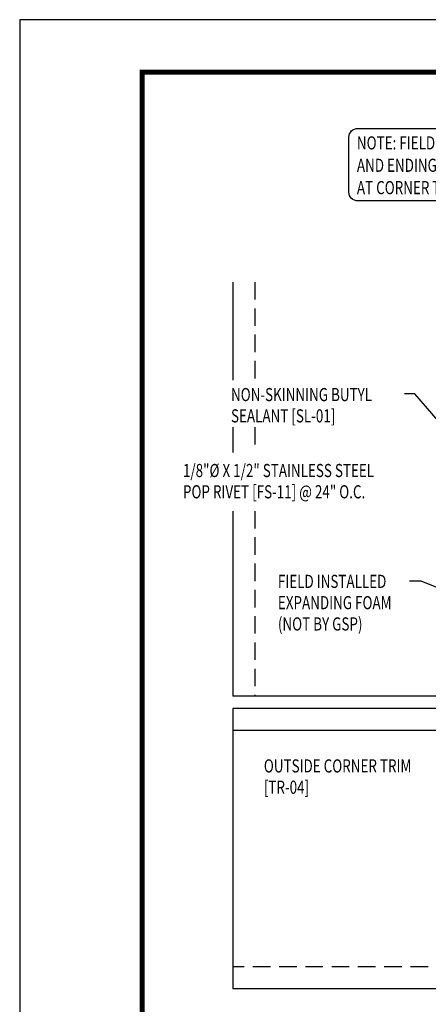
# Model space of a CAD drawing. Units: inches. Extents: x 0 to 237, y 0 to 327.
# Drawn here: x 0 to 12, y 16 to 44 of the extents above; entities that cross this region are included whole.
import ezdxf
from ezdxf.enums import TextEntityAlignment as Align

# ---------------------------------------------------------------- set-up
doc = ezdxf.new("R2010")
doc.units = ezdxf.units.IN
doc.header["$LTSCALE"] = 2
doc.header["$MEASUREMENT"] = 0
doc.linetypes.add('HIDDEN', pattern=[0.375, 0.25, -0.125])
doc.layers.get('0').update_dxf_attribs({"linetype": 'CONTINUOUS'})
doc.layers.get('DEFPOINTS').update_dxf_attribs({"linetype": 'CONTINUOUS'})
for name, color, linetype in [('BORDERLINE', 2, 'CONTINUOUS'), ('LiteGauge', 1, 'CONTINUOUS'), ('SEAL', 7, 'CONTINUOUS'), ('T-BLK', 2, 'CONTINUOUS'), ('TEXT', 2, 'CONTINUOUS')]:
    doc.layers.add(name, color=color, linetype=linetype)
doc.styles.add('ROMAND', font='romand', dxfattribs={"height": 0.075})
doc.styles.add('ROMANS', font='ROMANS.SHX', dxfattribs={"width": 0.75})
doc.styles.add('TEXT1', font='ROMANS', dxfattribs={"width": 0.75, "height": 0.375})
doc.dimstyles.new('PLAN', dxfattribs={"dimtxt": 0.09375, "dimasz": 0.0625, "dimexe": 0.0625, "dimexo": 0.125, "dimgap": 0.0625, "dimtad": 1, "dimdec": 4, "dimzin": 3, "dimdsep": 46, "dimlunit": 4, "dimtxsty": 'TEXT1', "dimblk": 'ARCHTICK', "dimcen": 0.0625, "dimclrd": 7, "dimclre": 7, "dimclrt": 256, "dimadec": 3, "dimazin": 0, "dimtfac": 0.666667, "dimtdec": 4, "dimtmove": 0, "dimatfit": 2, "dimfxl": 0, "dimtvp": 1, "dimfrac": 2, "dimtolj": 1, "dimtzin": 3, "dimarcsym": 0})

# ---------------------------------------------------------------- blocks, each defined once
blk = doc.blocks.new('_ArchTick')
at = {"color": 0, "const_width": 0.15}
blk.add_lwpolyline([(-0.5, -0.5), (0.5, 0.5)], dxfattribs=at)
blk = doc.blocks.new('A$C71D95179')
at = {"layer": 'BORDERLINE', "const_width": 0.14}
blk.add_lwpolyline([(-16.67, -25.629), (12.33, -25.629), (12.33, 15.371), (-16.67, 15.371)], close=True, dxfattribs=at)
at = {"layer": 'T-BLK', "color": 6, "style": 'ROMAND', "width": 1.25}
for tag, height, p in [('DWGNO', 0.312, (9.624, 14.191)), ('TITLE', 0.625, (2.086, -18.084))]:
    blk.add_attdef(tag, text='', height=height, dxfattribs=at).set_placement(p, align=Align.MIDDLE_CENTER)
at = {"layer": 'T-BLK', "style": 'ROMANS', "width": 0.75}
for tag, p in [('APPLICATION', (-4.744, -19.72)), ('NOTES', (3.746, -19.72)), ('REV_MARK', (3.746, -20.858)), ('REV_DATE', (7.872, -20.858)), ('DRAFTSPERS', (-5.699, -21.997)), ('DRAW_DATE', (3.103, -21.997)), ('RELEASE_DATE', (3.103, -23.135))]:
    blk.add_attdef(tag, p, '', height=0.312, dxfattribs=at)
at = {"layer": 'TEXT', "style": 'TEXT1', "width": 0.75}
for tag, p in [('SCALE', (-5.7, -20.857)), ('CHECKER', (-5.7, -23.133))]:
    blk.add_attdef(tag, p, '', height=0.312, dxfattribs=at)

msp = doc.modelspace()

# ---------------------------------------------------------------- linework, layer by layer
at = {"layer": 'DEFPOINTS'}
msp.add_lwpolyline([(0, 0), (34, 0), (34, 44), (0, 44)], close=True, dxfattribs=at)
at = {"layer": 'LiteGauge'}
for p, q in [((6.086, 36.512), (6.086, 33.711)), ((6.086, 32.376), (6.086, 31.65)), ((6.086, 29.979), (6.086, 24.697)), ((14.086, 24.697), (6.086, 24.697)), ((6.086, 24.342), (6.086, 16.342)), ((27.408, 24.342), (6.086, 24.342)), ((27.408, 23.717), (6.086, 23.717)), ((27.408, 16.342), (6.086, 16.342))]:
    msp.add_line(p, q, dxfattribs=at)
at = {"layer": 'LiteGauge', "linetype": 'HIDDEN'}
for p, q in [((6.711, 36.512), (6.711, 33.711)), ((6.711, 32.376), (6.711, 31.65)), ((6.711, 29.979), (6.711, 24.697)), ((27.408, 16.967), (6.086, 16.967))]:
    msp.add_line(p, q, dxfattribs=at)
at = {"layer": 'TEXT'}
msp.add_lwpolyline([(9.657, 40.899), (17.038, 40.899, -0.414214), (17.294, 40.643), (17.294, 39.082, -0.414214), (17.038, 38.826), (9.657, 38.826, -0.414214), (9.401, 39.082), (9.401, 40.643, -0.414214)], format="xyb", close=True, dxfattribs=at)

# ---------------------------------------------------------------- block references
at = {"layer": 'SEAL'}
msp.add_blockref('A$C71D95179', (20.17, 27.129), dxfattribs=at)

# ---------------------------------------------------------------- texts
at = {"layer": 'TEXT', "width": 0.75}
for s, style, p in [('NOTE: FIELD CUT STARTING PANEL', 'ROMANS', (9.628, 40.296)), ('AND ENDING PANEL AS REQUIRED', 'ROMANS', (9.628, 39.658)), ('AT CORNER TRANSITION.', 'ROMANS', (9.628, 39.02)), ('NON-SKINNING BUTYL', 'TEXT1', (6.033, 33.114)), ('SEALANT [SL-01]', 'TEXT1', (6.033, 32.507)), ('1/8"%%c X 1/2" STAINLESS STEEL', 'TEXT1', (4.661, 30.947)), ('POP RIVET [FS-11] @ 24" O.C.', 'TEXT1', (4.661, 30.34)), ('FIELD INSTALLED', 'TEXT1', (7.372, 27.783)), ('EXPANDING FOAM', 'TEXT1', (7.372, 27.176)), ('(NOT BY GSP)', 'TEXT1', (7.372, 26.569)), ('OUTSIDE CORNER TRIM', 'TEXT1', (6.971, 22.517)), ('[TR-04]', 'TEXT1', (6.971, 21.909))]:
    msp.add_text(s, height=0.375, dxfattribs=dict(at, style=style)).set_placement(p)

# ---------------------------------------------------------------- leaders
at = {"layer": 'TEXT'}
for points in [[(14.414, 29.661), (11.286, 33.323), (10.991, 33.323)], [(14.519, 26.732), (11.465, 27.974), (11.125, 27.974)]]:
    msp.add_leader(points, dimstyle='PLAN', override={"dimscale": 4}, dxfattribs=at)

doc.saveas('drawing.dxf')
